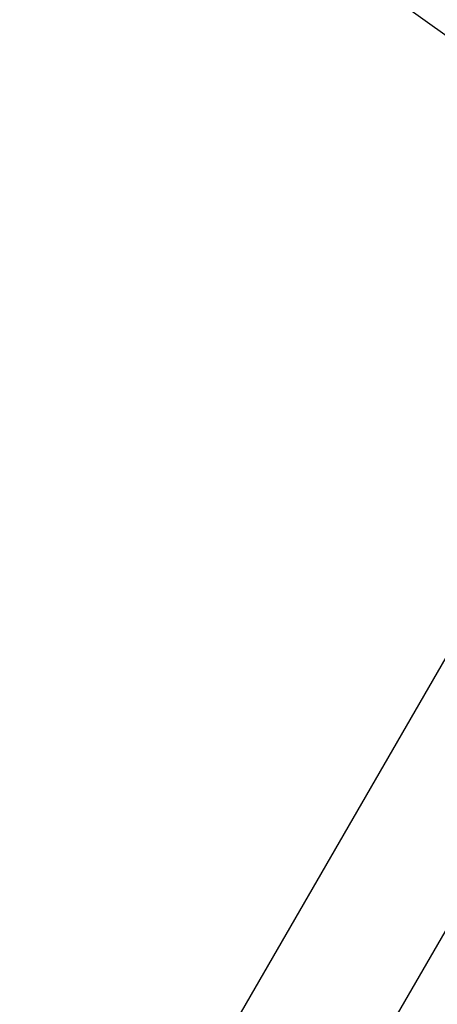
# Model space of a CAD drawing. Units: inches. Extents: x 253 to 628, y 51 to 334.
# Drawn here: x 544 to 546, y 166 to 170 of the extents above; entities that cross this region are included whole.
import ezdxf

# ---------------------------------------------------------------- set-up
doc = ezdxf.new("R2010")
doc.units = ezdxf.units.IN
doc.header["$MEASUREMENT"] = 0

msp = doc.modelspace()

# ---------------------------------------------------------------- linework, layer by layer
for p, q in [((542.9853, 163.0043), (546.5439, 169.1681)), ((543.4183, 162.7543), (546.2737, 167.7001))]:
    msp.add_line(p, q)
for radius in [43.2002, 42, 41.4411, 40.4413, 36.7, 36.2, 25.474, 24.974]:
    msp.add_circle((561.3679, 191.8439), radius)
for radius, start, end in [(38.9913, 57.79634, 228.79795), (38.4914, 57.7184, 228.8759), (38.9913, 237.79634, 48.79795), (38.4914, 237.7184, 48.8759), (27.0913, 183.17399, 236.82601), (26.5914, 183.17399, 236.82601), (36.9203, 240.7199, 318.20268), (37.9202, 238.94404, 318.20268)]:
    msp.add_arc((561.3679, 191.8439), radius, start, end)

doc.saveas('drawing.dxf')
